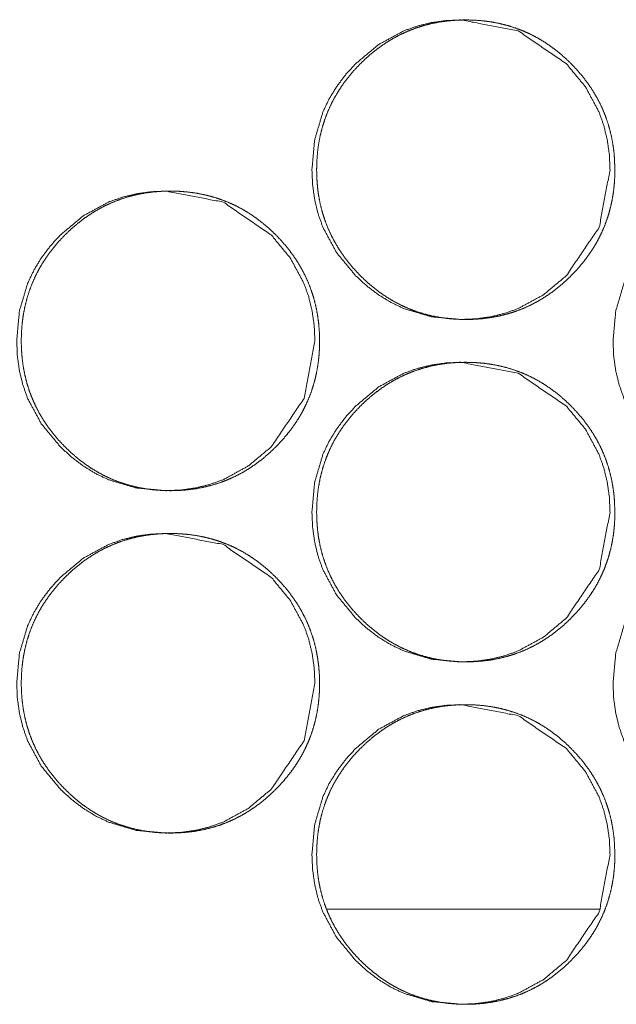
# Model space of a CAD drawing. Units: millimetres. Extents: x 0 to 10018, y 0 to 6529.
# Drawn here: x 4325 to 4339, y 2617 to 2640 of the extents above; entities that cross this region are included whole.
import ezdxf

# ---------------------------------------------------------------- set-up
doc = ezdxf.new("R2010")
doc.units = ezdxf.units.MM
doc.layers.add('Trimetric', color=7, linetype='Continuous')

msp = doc.modelspace()

# ---------------------------------------------------------------- linework, layer by layer
at = {"layer": 'Trimetric', "color": 151, "linetype": 'Continuous', "lineweight": 18}
msp.add_line((4338.183, 2619.651), (4331.81, 2619.651), dxfattribs=at)
for points, knots in [([(4338.429, 2636.927), (4338.176, 2635.585), (4337.41, 2634.453), (4336.873, 2634.004), (4336.283, 2633.683), (4335.969, 2633.571), (4335.641, 2633.491), (4335.301, 2633.443), (4334.947, 2633.427), (4334.251, 2633.491), (4333.608, 2633.683), (4333.307, 2633.827), (4333.019, 2634.003), (4332.744, 2634.211), (4332.483, 2634.451), (4332.036, 2634.991), (4331.716, 2635.583), (4331.604, 2635.899), (4331.525, 2636.228), (4331.477, 2636.57), (4331.461, 2636.926), (4331.525, 2637.625), (4331.716, 2638.271), (4331.859, 2638.574), (4332.035, 2638.863), (4332.242, 2639.139), (4332.481, 2639.402), (4333.019, 2639.851), (4333.609, 2640.171), (4333.923, 2640.283), (4334.251, 2640.363), (4334.591, 2640.411), (4334.945, 2640.427), (4336.284, 2640.17), (4337.408, 2639.402), (4337.854, 2638.864), (4338.173, 2638.272), (4338.284, 2637.956), (4338.364, 2637.626), (4338.413, 2637.283), (4338.429, 2636.927)], [0, 0, 0.062284, 0.124611, 0.156559, 0.187163, 0.202392, 0.217766, 0.233441, 0.249597, 0.281498, 0.312088, 0.327319, 0.342714, 0.358409, 0.374593, 0.406565, 0.437266, 0.452547, 0.467989, 0.483738, 0.499977, 0.532004, 0.562723, 0.577999, 0.593431, 0.609152, 0.62536, 0.657315, 0.687924, 0.703153, 0.718526, 0.734201, 0.750356, 0.812529, 0.874645, 0.906512, 0.937178, 0.952473, 0.967934, 0.983745, 1, 1]), ([(4338.538, 2636.927), (4338.539, 2636.749), (4338.528, 2636.572), (4338.508, 2636.4), (4338.48, 2636.23), (4338.444, 2636.064), (4338.401, 2635.901), (4338.349, 2635.742), (4338.289, 2635.585), (4338.221, 2635.432), (4338.146, 2635.282), (4338.062, 2635.135), (4337.97, 2634.993), (4337.87, 2634.852), (4337.763, 2634.717), (4337.646, 2634.582), (4337.523, 2634.453), (4337.376, 2634.313), (4337.222, 2634.181), (4337.066, 2634.061), (4336.904, 2633.95), (4336.739, 2633.851), (4336.569, 2633.762), (4336.395, 2633.683), (4336.217, 2633.615), (4336.034, 2633.558), (4335.848, 2633.511), (4335.656, 2633.474), (4335.462, 2633.448), (4335.261, 2633.432), (4335.058, 2633.427), (4334.856, 2633.432), (4334.654, 2633.448), (4334.46, 2633.474), (4334.267, 2633.511), (4334.08, 2633.558), (4333.897, 2633.615), (4333.719, 2633.683), (4333.545, 2633.762), (4333.375, 2633.851), (4333.21, 2633.95), (4333.048, 2634.06), (4332.893, 2634.18), (4332.739, 2634.311), (4332.593, 2634.451), (4332.453, 2634.599), (4332.322, 2634.753), (4332.203, 2634.91), (4332.092, 2635.072), (4331.994, 2635.238), (4331.904, 2635.409), (4331.826, 2635.583), (4331.758, 2635.762), (4331.701, 2635.946), (4331.654, 2636.133), (4331.617, 2636.326), (4331.591, 2636.521), (4331.576, 2636.723), (4331.571, 2636.926), (4331.576, 2637.129), (4331.591, 2637.332), (4331.617, 2637.527), (4331.654, 2637.721), (4331.701, 2637.908), (4331.758, 2638.092), (4331.826, 2638.271), (4331.904, 2638.446), (4331.993, 2638.617), (4332.092, 2638.782), (4332.202, 2638.944), (4332.321, 2639.1), (4332.452, 2639.255), (4332.591, 2639.402), (4332.738, 2639.542), (4332.893, 2639.674), (4333.048, 2639.793), (4333.21, 2639.904), (4333.375, 2640.003), (4333.546, 2640.093), (4333.72, 2640.171), (4333.898, 2640.239), (4334.081, 2640.297), (4334.267, 2640.344), (4334.459, 2640.381), (4334.653, 2640.406), (4334.854, 2640.422), (4335.056, 2640.427), (4335.259, 2640.422), (4335.461, 2640.406), (4335.655, 2640.38), (4335.848, 2640.343), (4336.034, 2640.296), (4336.217, 2640.238), (4336.396, 2640.17), (4336.57, 2640.092), (4336.74, 2640.003), (4336.904, 2639.904), (4337.066, 2639.793), (4337.221, 2639.674), (4337.375, 2639.542), (4337.521, 2639.402), (4337.66, 2639.255), (4337.792, 2639.101), (4337.91, 2638.945), (4338.02, 2638.783), (4338.119, 2638.617), (4338.208, 2638.447), (4338.286, 2638.272), (4338.354, 2638.093), (4338.411, 2637.909), (4338.458, 2637.722), (4338.495, 2637.528), (4338.521, 2637.333), (4338.537, 2637.13), (4338.538, 2636.927)], [0, 0, 0.008089, 0.016178, 0.02403, 0.031889, 0.039592, 0.047286, 0.054906, 0.062528, 0.070152, 0.077769, 0.08548, 0.09318, 0.101048, 0.108911, 0.117011, 0.125115, 0.134353, 0.143581, 0.152515, 0.161446, 0.170206, 0.178945, 0.187626, 0.196308, 0.205032, 0.213769, 0.22267, 0.231565, 0.240755, 0.249952, 0.259178, 0.268384, 0.27731, 0.286241, 0.294989, 0.303729, 0.312408, 0.321088, 0.329821, 0.33856, 0.34747, 0.356383, 0.365585, 0.374796, 0.384034, 0.393272, 0.402216, 0.411169, 0.419927, 0.428703, 0.437404, 0.446109, 0.454875, 0.46364, 0.472577, 0.481517, 0.490744, 0.499978, 0.509235, 0.518485, 0.527447, 0.536406, 0.545178, 0.553947, 0.562658, 0.57136, 0.580122, 0.58888, 0.597813, 0.606738, 0.615949, 0.625161, 0.634409, 0.643644, 0.652578, 0.661509, 0.670265, 0.679014, 0.687698, 0.696363, 0.705102, 0.713838, 0.722738, 0.731633, 0.740824, 0.750004, 0.759231, 0.768437, 0.777364, 0.786295, 0.795029, 0.803768, 0.81245, 0.821131, 0.829863, 0.838603, 0.847513, 0.856429, 0.865637, 0.874848, 0.884049, 0.893254, 0.902177, 0.911101, 0.919852, 0.928614, 0.937316, 0.946021, 0.954794, 0.963573, 0.972528, 0.981492, 0.990743, 1, 1]), ([(4331.531, 2632.927), (4331.277, 2631.585), (4330.511, 2630.453), (4329.974, 2630.004), (4329.384, 2629.683), (4329.069, 2629.571), (4328.742, 2629.491), (4328.401, 2629.443), (4328.047, 2629.427), (4327.351, 2629.491), (4326.708, 2629.683), (4326.406, 2629.827), (4326.118, 2630.003), (4325.844, 2630.211), (4325.582, 2630.451), (4325.135, 2630.991), (4324.815, 2631.583), (4324.704, 2631.899), (4324.624, 2632.228), (4324.576, 2632.57), (4324.56, 2632.926), (4324.624, 2633.625), (4324.815, 2634.271), (4324.959, 2634.574), (4325.134, 2634.863), (4325.341, 2635.139), (4325.581, 2635.402), (4326.119, 2635.851), (4326.709, 2636.171), (4327.023, 2636.283), (4327.351, 2636.363), (4327.691, 2636.411), (4328.045, 2636.427), (4329.384, 2636.17), (4330.509, 2635.402), (4330.955, 2634.864), (4331.274, 2634.272), (4331.385, 2633.956), (4331.465, 2633.626), (4331.514, 2633.283), (4331.531, 2632.927)], [0, 0, 0.062268, 0.124602, 0.156546, 0.187168, 0.202397, 0.21777, 0.233442, 0.249611, 0.281508, 0.312108, 0.327337, 0.34273, 0.358422, 0.374604, 0.406582, 0.437279, 0.452564, 0.467997, 0.483745, 0.499981, 0.532004, 0.562719, 0.577999, 0.593421, 0.609149, 0.625355, 0.657305, 0.687924, 0.703151, 0.718536, 0.734209, 0.750362, 0.812541, 0.874661, 0.906523, 0.937186, 0.952479, 0.967937, 0.983746, 1, 1]), ([(4331.636, 2632.927), (4331.637, 2632.749), (4331.625, 2632.572), (4331.606, 2632.4), (4331.578, 2632.23), (4331.542, 2632.065), (4331.498, 2631.901), (4331.447, 2631.742), (4331.387, 2631.585), (4331.319, 2631.432), (4331.243, 2631.282), (4331.159, 2631.135), (4331.068, 2630.993), (4330.967, 2630.852), (4330.86, 2630.717), (4330.743, 2630.582), (4330.62, 2630.453), (4330.473, 2630.313), (4330.319, 2630.181), (4330.164, 2630.061), (4330.001, 2629.95), (4329.837, 2629.851), (4329.666, 2629.762), (4329.492, 2629.683), (4329.314, 2629.615), (4329.131, 2629.558), (4328.945, 2629.511), (4328.753, 2629.474), (4328.559, 2629.448), (4328.357, 2629.432), (4328.155, 2629.427), (4327.952, 2629.432), (4327.75, 2629.448), (4327.556, 2629.474), (4327.363, 2629.511), (4327.177, 2629.558), (4326.993, 2629.615), (4326.815, 2629.683), (4326.641, 2629.762), (4326.471, 2629.851), (4326.306, 2629.95), (4326.144, 2630.06), (4325.989, 2630.18), (4325.835, 2630.311), (4325.689, 2630.451), (4325.549, 2630.599), (4325.418, 2630.753), (4325.298, 2630.91), (4325.188, 2631.072), (4325.089, 2631.238), (4325, 2631.409), (4324.922, 2631.583), (4324.854, 2631.762), (4324.797, 2631.946), (4324.75, 2632.133), (4324.713, 2632.326), (4324.687, 2632.521), (4324.672, 2632.723), (4324.666, 2632.926), (4324.672, 2633.129), (4324.687, 2633.332), (4324.713, 2633.527), (4324.75, 2633.721), (4324.797, 2633.908), (4324.854, 2634.092), (4324.922, 2634.271), (4325, 2634.446), (4325.089, 2634.617), (4325.188, 2634.782), (4325.298, 2634.944), (4325.417, 2635.1), (4325.548, 2635.255), (4325.688, 2635.402), (4325.834, 2635.542), (4325.989, 2635.674), (4326.144, 2635.793), (4326.307, 2635.904), (4326.472, 2636.003), (4326.642, 2636.093), (4326.816, 2636.171), (4326.994, 2636.239), (4327.177, 2636.297), (4327.363, 2636.344), (4327.556, 2636.381), (4327.75, 2636.406), (4327.951, 2636.422), (4328.153, 2636.427), (4328.356, 2636.422), (4328.558, 2636.406), (4328.752, 2636.38), (4328.945, 2636.343), (4329.131, 2636.296), (4329.314, 2636.238), (4329.493, 2636.17), (4329.667, 2636.092), (4329.837, 2636.003), (4330.001, 2635.904), (4330.163, 2635.793), (4330.319, 2635.674), (4330.472, 2635.542), (4330.619, 2635.402), (4330.758, 2635.255), (4330.889, 2635.101), (4331.008, 2634.945), (4331.118, 2634.783), (4331.216, 2634.617), (4331.305, 2634.447), (4331.383, 2634.272), (4331.451, 2634.093), (4331.509, 2633.909), (4331.556, 2633.722), (4331.592, 2633.528), (4331.619, 2633.333), (4331.635, 2633.13), (4331.636, 2632.927)], [0, 0, 0.008088, 0.016169, 0.024027, 0.031884, 0.03958, 0.047283, 0.054898, 0.062517, 0.070141, 0.077764, 0.085466, 0.093174, 0.101041, 0.108902, 0.117002, 0.125104, 0.13434, 0.143568, 0.1525, 0.161442, 0.170189, 0.17894, 0.187619, 0.1963, 0.205024, 0.213759, 0.222659, 0.231567, 0.240757, 0.249952, 0.259177, 0.268397, 0.277321, 0.286251, 0.294986, 0.303736, 0.312414, 0.321094, 0.329838, 0.338564, 0.347485, 0.356396, 0.365598, 0.374807, 0.384044, 0.393281, 0.402232, 0.411176, 0.419941, 0.428708, 0.437415, 0.446118, 0.454883, 0.463644, 0.472579, 0.481519, 0.490746, 0.499979, 0.509234, 0.518484, 0.527445, 0.536403, 0.54517, 0.553942, 0.562647, 0.571354, 0.580108, 0.588872, 0.597804, 0.606728, 0.615938, 0.625159, 0.634395, 0.643629, 0.652561, 0.661503, 0.670258, 0.67901, 0.687689, 0.696367, 0.705091, 0.713826, 0.722725, 0.731633, 0.740823, 0.750017, 0.759228, 0.768448, 0.777373, 0.786288, 0.795036, 0.803774, 0.812455, 0.821134, 0.829865, 0.838604, 0.847525, 0.85644, 0.865647, 0.874856, 0.884051, 0.893261, 0.902182, 0.911113, 0.919864, 0.928624, 0.937325, 0.946029, 0.9548, 0.963579, 0.97253, 0.981494, 0.990744, 1, 1]), ([(4345.466, 2632.927), (4345.212, 2631.585), (4344.447, 2630.453), (4343.909, 2630.004), (4343.32, 2629.683), (4343.006, 2629.571), (4342.678, 2629.491), (4342.338, 2629.443), (4341.984, 2629.427), (4341.288, 2629.491), (4340.645, 2629.683), (4340.344, 2629.827), (4340.056, 2630.003), (4339.782, 2630.211), (4339.521, 2630.451), (4339.074, 2630.991), (4338.754, 2631.583), (4338.643, 2631.899), (4338.563, 2632.228), (4338.515, 2632.57), (4338.499, 2632.926), (4338.563, 2633.625), (4338.754, 2634.271), (4338.898, 2634.574), (4339.073, 2634.863), (4339.28, 2635.139), (4339.519, 2635.402), (4340.056, 2635.851), (4340.646, 2636.171), (4340.961, 2636.283), (4341.288, 2636.363), (4341.628, 2636.411), (4341.982, 2636.427), (4343.32, 2636.17), (4344.445, 2635.402), (4344.89, 2634.864), (4345.209, 2634.272), (4345.32, 2633.956), (4345.4, 2633.626), (4345.449, 2633.283), (4345.466, 2632.927)], [0, 0, 0.062285, 0.12462, 0.156573, 0.187177, 0.202397, 0.217773, 0.23345, 0.249609, 0.281484, 0.312079, 0.327312, 0.342709, 0.358394, 0.37458, 0.406558, 0.437256, 0.452546, 0.467983, 0.483735, 0.499976, 0.532008, 0.562727, 0.578012, 0.593438, 0.609161, 0.625371, 0.657319, 0.687933, 0.703165, 0.718539, 0.734201, 0.750359, 0.812511, 0.874637, 0.906508, 0.937172, 0.952464, 0.967927, 0.983742, 1, 1]), ([(4338.429, 2628.927), (4338.176, 2627.585), (4337.41, 2626.453), (4336.873, 2626.004), (4336.283, 2625.683), (4335.969, 2625.571), (4335.641, 2625.491), (4335.301, 2625.443), (4334.947, 2625.427), (4334.251, 2625.491), (4333.608, 2625.683), (4333.307, 2625.827), (4333.019, 2626.003), (4332.744, 2626.211), (4332.483, 2626.451), (4332.036, 2626.991), (4331.716, 2627.583), (4331.604, 2627.899), (4331.525, 2628.229), (4331.477, 2628.57), (4331.461, 2628.926), (4331.525, 2629.625), (4331.716, 2630.271), (4331.859, 2630.574), (4332.035, 2630.863), (4332.242, 2631.139), (4332.481, 2631.402), (4333.019, 2631.851), (4333.609, 2632.171), (4333.923, 2632.283), (4334.251, 2632.363), (4334.591, 2632.411), (4334.945, 2632.427), (4336.284, 2632.17), (4337.408, 2631.402), (4337.854, 2630.864), (4338.173, 2630.272), (4338.284, 2629.956), (4338.364, 2629.626), (4338.413, 2629.283), (4338.429, 2628.927)], [0, 0, 0.062277, 0.12461, 0.156559, 0.187159, 0.20239, 0.217765, 0.233439, 0.249595, 0.281496, 0.312087, 0.327318, 0.342712, 0.358407, 0.374591, 0.406564, 0.437265, 0.452553, 0.467995, 0.483737, 0.499976, 0.532003, 0.562722, 0.577998, 0.59343, 0.609151, 0.625359, 0.657314, 0.687924, 0.703153, 0.718525, 0.7342, 0.750356, 0.812528, 0.874645, 0.906511, 0.937178, 0.952473, 0.967934, 0.983745, 1, 1]), ([(4338.538, 2628.927), (4338.539, 2628.749), (4338.528, 2628.572), (4338.508, 2628.4), (4338.48, 2628.23), (4338.444, 2628.064), (4338.401, 2627.901), (4338.349, 2627.742), (4338.289, 2627.585), (4338.221, 2627.432), (4338.146, 2627.282), (4338.062, 2627.135), (4337.97, 2626.993), (4337.87, 2626.852), (4337.763, 2626.717), (4337.646, 2626.582), (4337.523, 2626.453), (4337.376, 2626.313), (4337.222, 2626.181), (4337.066, 2626.061), (4336.904, 2625.95), (4336.739, 2625.851), (4336.569, 2625.762), (4336.395, 2625.683), (4336.217, 2625.615), (4336.034, 2625.558), (4335.848, 2625.511), (4335.656, 2625.474), (4335.462, 2625.448), (4335.261, 2625.432), (4335.058, 2625.427), (4334.856, 2625.432), (4334.654, 2625.448), (4334.46, 2625.474), (4334.267, 2625.511), (4334.08, 2625.558), (4333.897, 2625.615), (4333.719, 2625.683), (4333.545, 2625.762), (4333.375, 2625.851), (4333.21, 2625.95), (4333.048, 2626.06), (4332.893, 2626.18), (4332.739, 2626.311), (4332.593, 2626.451), (4332.453, 2626.599), (4332.322, 2626.753), (4332.203, 2626.91), (4332.092, 2627.072), (4331.994, 2627.238), (4331.904, 2627.409), (4331.826, 2627.583), (4331.758, 2627.762), (4331.701, 2627.946), (4331.654, 2628.133), (4331.617, 2628.326), (4331.591, 2628.521), (4331.576, 2628.723), (4331.571, 2628.926), (4331.576, 2629.129), (4331.591, 2629.332), (4331.617, 2629.527), (4331.654, 2629.721), (4331.701, 2629.908), (4331.758, 2630.092), (4331.826, 2630.271), (4331.904, 2630.446), (4331.993, 2630.617), (4332.092, 2630.782), (4332.202, 2630.944), (4332.321, 2631.1), (4332.452, 2631.255), (4332.591, 2631.402), (4332.738, 2631.542), (4332.893, 2631.674), (4333.048, 2631.793), (4333.21, 2631.904), (4333.375, 2632.003), (4333.546, 2632.093), (4333.72, 2632.171), (4333.898, 2632.239), (4334.081, 2632.297), (4334.267, 2632.344), (4334.459, 2632.381), (4334.653, 2632.406), (4334.854, 2632.422), (4335.056, 2632.427), (4335.259, 2632.422), (4335.461, 2632.406), (4335.655, 2632.38), (4335.848, 2632.343), (4336.034, 2632.296), (4336.217, 2632.238), (4336.396, 2632.17), (4336.57, 2632.092), (4336.74, 2632.003), (4336.904, 2631.904), (4337.066, 2631.793), (4337.221, 2631.674), (4337.375, 2631.542), (4337.521, 2631.402), (4337.66, 2631.255), (4337.792, 2631.101), (4337.91, 2630.945), (4338.02, 2630.783), (4338.119, 2630.617), (4338.208, 2630.447), (4338.286, 2630.272), (4338.354, 2630.093), (4338.411, 2629.909), (4338.458, 2629.722), (4338.495, 2629.528), (4338.521, 2629.333), (4338.537, 2629.13), (4338.538, 2628.927)], [0, 0, 0.008089, 0.016171, 0.02403, 0.031888, 0.039585, 0.047286, 0.054906, 0.062521, 0.070152, 0.077769, 0.085479, 0.09318, 0.101048, 0.108911, 0.117011, 0.125115, 0.134352, 0.143581, 0.152514, 0.161445, 0.170206, 0.178941, 0.187625, 0.196307, 0.205032, 0.213768, 0.222669, 0.231564, 0.240755, 0.249951, 0.259177, 0.268384, 0.277309, 0.28624, 0.294991, 0.303728, 0.312407, 0.321087, 0.32982, 0.338559, 0.347469, 0.356386, 0.365584, 0.374795, 0.384033, 0.393271, 0.402214, 0.411168, 0.419926, 0.428701, 0.437403, 0.446108, 0.454874, 0.463639, 0.472576, 0.481515, 0.490743, 0.499977, 0.509233, 0.518484, 0.527445, 0.536404, 0.545177, 0.553946, 0.562657, 0.571359, 0.580121, 0.588879, 0.597812, 0.606737, 0.615948, 0.62516, 0.634408, 0.643643, 0.652576, 0.661507, 0.670264, 0.679016, 0.687697, 0.696362, 0.705101, 0.713837, 0.722737, 0.731632, 0.740823, 0.750004, 0.75923, 0.768437, 0.777363, 0.786294, 0.795028, 0.803767, 0.812447, 0.82113, 0.829863, 0.838602, 0.847512, 0.856429, 0.865637, 0.874847, 0.884043, 0.893254, 0.902177, 0.911101, 0.919852, 0.928614, 0.937316, 0.946021, 0.954793, 0.963573, 0.972528, 0.981492, 0.990743, 1, 1]), ([(4331.531, 2624.927), (4331.277, 2623.585), (4330.511, 2622.453), (4329.974, 2622.004), (4329.384, 2621.683), (4329.069, 2621.571), (4328.742, 2621.491), (4328.401, 2621.443), (4328.047, 2621.427), (4327.351, 2621.491), (4326.708, 2621.683), (4326.406, 2621.827), (4326.118, 2622.003), (4325.844, 2622.211), (4325.582, 2622.451), (4325.135, 2622.991), (4324.815, 2623.583), (4324.704, 2623.899), (4324.624, 2624.229), (4324.576, 2624.57), (4324.56, 2624.926), (4324.624, 2625.625), (4324.815, 2626.271), (4324.959, 2626.574), (4325.134, 2626.863), (4325.341, 2627.139), (4325.581, 2627.402), (4326.119, 2627.851), (4326.709, 2628.171), (4327.023, 2628.283), (4327.351, 2628.363), (4327.691, 2628.411), (4328.045, 2628.427), (4329.384, 2628.17), (4330.509, 2627.402), (4330.955, 2626.864), (4331.274, 2626.272), (4331.385, 2625.956), (4331.465, 2625.626), (4331.514, 2625.283), (4331.531, 2624.927)], [0, 0, 0.062268, 0.124602, 0.156546, 0.187168, 0.202398, 0.21777, 0.233443, 0.249611, 0.281509, 0.312107, 0.327336, 0.342729, 0.358422, 0.374603, 0.406581, 0.437278, 0.452564, 0.468004, 0.483744, 0.49998, 0.532003, 0.562718, 0.577999, 0.593421, 0.609148, 0.625354, 0.657305, 0.687924, 0.70315, 0.718536, 0.734208, 0.750362, 0.812541, 0.874661, 0.906523, 0.937186, 0.952479, 0.967937, 0.983746, 1, 1]), ([(4345.466, 2624.927), (4345.212, 2623.585), (4344.447, 2622.453), (4343.909, 2622.004), (4343.32, 2621.683), (4343.006, 2621.571), (4342.678, 2621.491), (4342.338, 2621.443), (4341.984, 2621.427), (4341.288, 2621.491), (4340.645, 2621.683), (4340.344, 2621.827), (4340.056, 2622.003), (4339.782, 2622.211), (4339.521, 2622.451), (4339.074, 2622.991), (4338.754, 2623.583), (4338.643, 2623.899), (4338.563, 2624.229), (4338.515, 2624.57), (4338.499, 2624.926), (4338.563, 2625.625), (4338.754, 2626.271), (4338.898, 2626.574), (4339.073, 2626.863), (4339.28, 2627.139), (4339.519, 2627.402), (4340.056, 2627.851), (4340.646, 2628.171), (4340.961, 2628.283), (4341.288, 2628.363), (4341.628, 2628.411), (4341.982, 2628.427), (4343.32, 2628.17), (4344.445, 2627.402), (4344.89, 2626.864), (4345.209, 2626.272), (4345.32, 2625.956), (4345.4, 2625.626), (4345.449, 2625.283), (4345.466, 2624.927)], [0, 0, 0.062286, 0.12462, 0.156573, 0.187177, 0.202397, 0.217774, 0.233451, 0.249609, 0.281485, 0.312078, 0.327311, 0.342708, 0.358393, 0.374579, 0.406557, 0.437255, 0.452545, 0.46799, 0.483734, 0.499975, 0.532007, 0.562726, 0.578011, 0.593437, 0.60916, 0.625371, 0.657319, 0.687933, 0.703164, 0.718539, 0.734201, 0.750359, 0.812511, 0.874637, 0.906508, 0.937172, 0.952464, 0.967927, 0.983742, 1, 1]), ([(4331.636, 2624.927), (4331.637, 2624.749), (4331.625, 2624.572), (4331.606, 2624.4), (4331.578, 2624.23), (4331.542, 2624.064), (4331.498, 2623.901), (4331.447, 2623.742), (4331.387, 2623.585), (4331.319, 2623.432), (4331.243, 2623.282), (4331.159, 2623.135), (4331.068, 2622.993), (4330.967, 2622.852), (4330.86, 2622.717), (4330.743, 2622.582), (4330.62, 2622.453), (4330.473, 2622.313), (4330.319, 2622.181), (4330.164, 2622.061), (4330.001, 2621.95), (4329.837, 2621.851), (4329.666, 2621.762), (4329.492, 2621.683), (4329.314, 2621.615), (4329.131, 2621.558), (4328.945, 2621.511), (4328.753, 2621.474), (4328.559, 2621.448), (4328.357, 2621.432), (4328.155, 2621.427), (4327.952, 2621.432), (4327.75, 2621.448), (4327.556, 2621.474), (4327.363, 2621.511), (4327.177, 2621.558), (4326.993, 2621.615), (4326.815, 2621.683), (4326.641, 2621.762), (4326.471, 2621.851), (4326.306, 2621.95), (4326.144, 2622.06), (4325.989, 2622.18), (4325.835, 2622.311), (4325.689, 2622.451), (4325.549, 2622.599), (4325.418, 2622.753), (4325.298, 2622.91), (4325.188, 2623.072), (4325.089, 2623.238), (4325, 2623.409), (4324.922, 2623.583), (4324.854, 2623.762), (4324.797, 2623.946), (4324.75, 2624.133), (4324.713, 2624.326), (4324.687, 2624.521), (4324.672, 2624.723), (4324.666, 2624.926), (4324.672, 2625.129), (4324.687, 2625.332), (4324.713, 2625.527), (4324.75, 2625.721), (4324.797, 2625.908), (4324.854, 2626.092), (4324.922, 2626.271), (4325, 2626.446), (4325.089, 2626.617), (4325.188, 2626.782), (4325.298, 2626.944), (4325.417, 2627.101), (4325.548, 2627.255), (4325.688, 2627.402), (4325.834, 2627.542), (4325.989, 2627.674), (4326.144, 2627.794), (4326.307, 2627.904), (4326.472, 2628.003), (4326.642, 2628.093), (4326.816, 2628.171), (4326.994, 2628.239), (4327.177, 2628.297), (4327.363, 2628.344), (4327.556, 2628.381), (4327.75, 2628.406), (4327.951, 2628.422), (4328.153, 2628.427), (4328.356, 2628.422), (4328.558, 2628.406), (4328.752, 2628.38), (4328.945, 2628.343), (4329.131, 2628.296), (4329.314, 2628.238), (4329.493, 2628.17), (4329.667, 2628.092), (4329.837, 2628.003), (4330.001, 2627.904), (4330.163, 2627.793), (4330.319, 2627.674), (4330.472, 2627.542), (4330.619, 2627.402), (4330.758, 2627.255), (4330.889, 2627.101), (4331.008, 2626.945), (4331.118, 2626.783), (4331.216, 2626.617), (4331.305, 2626.447), (4331.383, 2626.272), (4331.451, 2626.093), (4331.509, 2625.909), (4331.556, 2625.722), (4331.592, 2625.528), (4331.619, 2625.333), (4331.635, 2625.13), (4331.636, 2624.927)], [0, 0, 0.008088, 0.016169, 0.024027, 0.031884, 0.03958, 0.047283, 0.054898, 0.062517, 0.070141, 0.077764, 0.085466, 0.093174, 0.101041, 0.108902, 0.117002, 0.125104, 0.13434, 0.143568, 0.1525, 0.161442, 0.170189, 0.178936, 0.187619, 0.1963, 0.205023, 0.213758, 0.222658, 0.231567, 0.240757, 0.249951, 0.259176, 0.268397, 0.277321, 0.286251, 0.294986, 0.303736, 0.312414, 0.321093, 0.329838, 0.338563, 0.347484, 0.3564, 0.365602, 0.374806, 0.384043, 0.39328, 0.402231, 0.411175, 0.419939, 0.428707, 0.437414, 0.446117, 0.454882, 0.463642, 0.472578, 0.481518, 0.490745, 0.499977, 0.509233, 0.518483, 0.527444, 0.536401, 0.545169, 0.553941, 0.562646, 0.571353, 0.580107, 0.588871, 0.597803, 0.606733, 0.615937, 0.625158, 0.634394, 0.643628, 0.652565, 0.661502, 0.670258, 0.679009, 0.687689, 0.696367, 0.70509, 0.713825, 0.722724, 0.731632, 0.740822, 0.750017, 0.759227, 0.768447, 0.777373, 0.786287, 0.795035, 0.803773, 0.812451, 0.821134, 0.829865, 0.838603, 0.847525, 0.85644, 0.865642, 0.874856, 0.884051, 0.893261, 0.902182, 0.911113, 0.919864, 0.928624, 0.937325, 0.946029, 0.9548, 0.963579, 0.97253, 0.981494, 0.990744, 1, 1]), ([(4338.429, 2620.927), (4338.176, 2619.585), (4337.41, 2618.453), (4336.873, 2618.004), (4336.283, 2617.683), (4335.969, 2617.571), (4335.641, 2617.491), (4335.301, 2617.443), (4334.947, 2617.427), (4334.251, 2617.491), (4333.608, 2617.683), (4333.307, 2617.827), (4333.019, 2618.003), (4332.744, 2618.211), (4332.483, 2618.451), (4332.036, 2618.991), (4331.716, 2619.583), (4331.604, 2619.899), (4331.525, 2620.229), (4331.477, 2620.57), (4331.461, 2620.926), (4331.525, 2621.625), (4331.716, 2622.271), (4331.859, 2622.574), (4332.035, 2622.863), (4332.242, 2623.139), (4332.481, 2623.402), (4333.019, 2623.851), (4333.609, 2624.171), (4333.923, 2624.283), (4334.251, 2624.363), (4334.591, 2624.411), (4334.945, 2624.427), (4336.284, 2624.17), (4337.408, 2623.402), (4337.854, 2622.864), (4338.173, 2622.272), (4338.284, 2621.956), (4338.364, 2621.626), (4338.413, 2621.283), (4338.429, 2620.927)], [0, 0, 0.062277, 0.124611, 0.156559, 0.187159, 0.202391, 0.217765, 0.23344, 0.249596, 0.281498, 0.312086, 0.327317, 0.342712, 0.358411, 0.37459, 0.406563, 0.437264, 0.452552, 0.467994, 0.483736, 0.499975, 0.532002, 0.562721, 0.577997, 0.593429, 0.60915, 0.625358, 0.657313, 0.687923, 0.703152, 0.718525, 0.734199, 0.750355, 0.812528, 0.874645, 0.906511, 0.937178, 0.952473, 0.967933, 0.983745, 1, 1]), ([(4338.538, 2620.927), (4338.539, 2620.749), (4338.528, 2620.572), (4338.508, 2620.4), (4338.48, 2620.23), (4338.444, 2620.064), (4338.401, 2619.901), (4338.349, 2619.742), (4338.289, 2619.585), (4338.221, 2619.432), (4338.146, 2619.282), (4338.062, 2619.135), (4337.97, 2618.993), (4337.87, 2618.852), (4337.763, 2618.717), (4337.646, 2618.582), (4337.523, 2618.453), (4337.376, 2618.313), (4337.222, 2618.181), (4337.066, 2618.061), (4336.904, 2617.95), (4336.739, 2617.851), (4336.569, 2617.762), (4336.395, 2617.683), (4336.217, 2617.615), (4336.034, 2617.558), (4335.848, 2617.511), (4335.656, 2617.474), (4335.462, 2617.448), (4335.261, 2617.432), (4335.058, 2617.427), (4334.856, 2617.432), (4334.654, 2617.448), (4334.46, 2617.474), (4334.267, 2617.511), (4334.08, 2617.558), (4333.897, 2617.615), (4333.719, 2617.683), (4333.545, 2617.762), (4333.375, 2617.851), (4333.21, 2617.95), (4333.048, 2618.06), (4332.893, 2618.18), (4332.739, 2618.311), (4332.593, 2618.451), (4332.453, 2618.599), (4332.322, 2618.753), (4332.203, 2618.91), (4332.092, 2619.072), (4331.994, 2619.238), (4331.904, 2619.409), (4331.826, 2619.583), (4331.758, 2619.762), (4331.701, 2619.946), (4331.654, 2620.133), (4331.617, 2620.326), (4331.591, 2620.521), (4331.576, 2620.723), (4331.571, 2620.926), (4331.576, 2621.129), (4331.591, 2621.332), (4331.617, 2621.527), (4331.654, 2621.721), (4331.701, 2621.908), (4331.758, 2622.092), (4331.826, 2622.271), (4331.904, 2622.446), (4331.993, 2622.617), (4332.092, 2622.782), (4332.202, 2622.944), (4332.321, 2623.101), (4332.452, 2623.255), (4332.591, 2623.402), (4332.738, 2623.542), (4332.893, 2623.674), (4333.048, 2623.794), (4333.21, 2623.904), (4333.375, 2624.003), (4333.546, 2624.093), (4333.72, 2624.171), (4333.898, 2624.239), (4334.081, 2624.297), (4334.267, 2624.344), (4334.459, 2624.381), (4334.653, 2624.406), (4334.854, 2624.422), (4335.056, 2624.427), (4335.259, 2624.422), (4335.461, 2624.406), (4335.655, 2624.38), (4335.848, 2624.343), (4336.034, 2624.296), (4336.217, 2624.238), (4336.396, 2624.17), (4336.57, 2624.092), (4336.74, 2624.003), (4336.904, 2623.904), (4337.066, 2623.793), (4337.221, 2623.674), (4337.375, 2623.542), (4337.521, 2623.402), (4337.66, 2623.255), (4337.792, 2623.101), (4337.91, 2622.945), (4338.02, 2622.783), (4338.119, 2622.617), (4338.208, 2622.447), (4338.286, 2622.272), (4338.354, 2622.093), (4338.411, 2621.909), (4338.458, 2621.722), (4338.495, 2621.528), (4338.521, 2621.333), (4338.537, 2621.13), (4338.538, 2620.927)], [0, 0, 0.008089, 0.016171, 0.02403, 0.031888, 0.039585, 0.047286, 0.054906, 0.06252, 0.070152, 0.077769, 0.085479, 0.09318, 0.101048, 0.108911, 0.117011, 0.125115, 0.134352, 0.143581, 0.152514, 0.161445, 0.170206, 0.178941, 0.187625, 0.196307, 0.205032, 0.213768, 0.222669, 0.231564, 0.240755, 0.249951, 0.259177, 0.268383, 0.277309, 0.286239, 0.29499, 0.303727, 0.312406, 0.321087, 0.329819, 0.338559, 0.347469, 0.356386, 0.365588, 0.374794, 0.384032, 0.39327, 0.402213, 0.411167, 0.419925, 0.428701, 0.437402, 0.446107, 0.454873, 0.463638, 0.472575, 0.481514, 0.490742, 0.499976, 0.509232, 0.518483, 0.527444, 0.536403, 0.545176, 0.553945, 0.562656, 0.571358, 0.58012, 0.588878, 0.59781, 0.606742, 0.615947, 0.625159, 0.634407, 0.643642, 0.65258, 0.661507, 0.670263, 0.679016, 0.687696, 0.696361, 0.705101, 0.713837, 0.722737, 0.731631, 0.740822, 0.750003, 0.75923, 0.768436, 0.777362, 0.786294, 0.795028, 0.803767, 0.812447, 0.82113, 0.829862, 0.838602, 0.847512, 0.856429, 0.865632, 0.874847, 0.884043, 0.893254, 0.902177, 0.911101, 0.919852, 0.928614, 0.937316, 0.946021, 0.954794, 0.963573, 0.972528, 0.981492, 0.990743, 1, 1])]:
    msp.add_open_spline(points, degree=1, knots=knots, dxfattribs=at)

doc.saveas('drawing.dxf')
